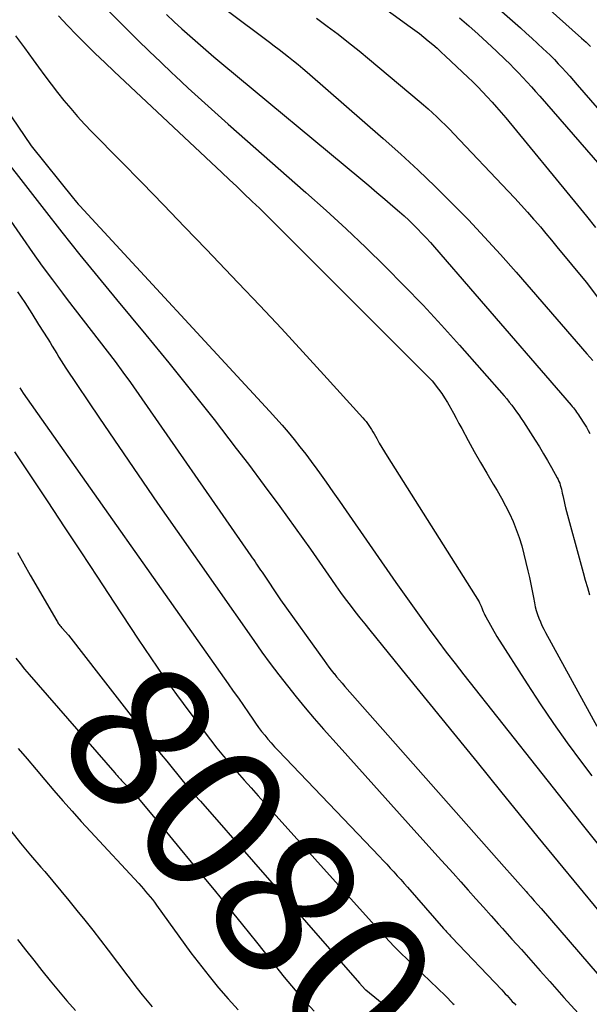
# Model space of a CAD drawing. Units: inches. Extents: x 2612385 to 2614972, y 1502035 to 1504560.
# Drawn here: x 2613524 to 2613580, y 1502363 to 1502461 of the extents above; entities that cross this region are included whole.
import ezdxf
from ezdxf.enums import TextEntityAlignment as Align

# ---------------------------------------------------------------- set-up
doc = ezdxf.new("R2010")
doc.units = ezdxf.units.IN
doc.header["$MEASUREMENT"] = 0
doc.layers.add('Tile_2735_03_SE_contour_2ft', color=53, linetype='Continuous')
doc.layers.add('Tile_2735_03_SE_contour_anno_2ft', color=152, linetype='Continuous')
doc.styles.add('Arial', font='arial.ttf')

msp = doc.modelspace()

# ---------------------------------------------------------------- linework, layer by layer
at = {"layer": 'Tile_2735_03_SE_contour_2ft'}
msp.add_line((2613531.668, 1502395.566, 8080), (2613533.295, 1502393.48, 8080), dxfattribs=at)
for points in [[(2613563.435, 1502473.001, 8048), (2613579.253, 1502458.836, 8048), (2613579.477, 1502458.634, 8048), (2613579.699, 1502458.431, 8048), (2613579.919, 1502458.225, 8048), (2613580.137, 1502458.017, 8048)], [(2613522.831, 1502471.258, 8062), (2613534.204, 1502459.768, 8062), (2613535.326, 1502458.649, 8062), (2613536.456, 1502457.539, 8062), (2613537.6, 1502456.443, 8062), (2613538.752, 1502455.356, 8062), (2613539.031, 1502455.097, 8062), (2613540.334, 1502453.893, 8062), (2613541.644, 1502452.695, 8062), (2613542.964, 1502451.509, 8062), (2613544.289, 1502450.329, 8062), (2613551.973, 1502443.547, 8062), (2613553.971, 1502441.753, 8062), (2613555.948, 1502439.938, 8062), (2613557.894, 1502438.089, 8062), (2613559.82, 1502436.218, 8062), (2613561.71, 1502434.312, 8062), (2613563.572, 1502432.379, 8062), (2613565.393, 1502430.407, 8062), (2613567.186, 1502428.409, 8062), (2613571.582, 1502423.404, 8062), (2613571.843, 1502423.1, 8062), (2613572.098, 1502422.791, 8062), (2613572.346, 1502422.477, 8062), (2613572.589, 1502422.158, 8062), (2613572.825, 1502421.834, 8062), (2613573.055, 1502421.506, 8062), (2613573.279, 1502421.173, 8062), (2613573.497, 1502420.837, 8062), (2613574.661, 1502419.003, 8062), (2613575.076, 1502418.336, 8062), (2613575.484, 1502417.667, 8062), (2613575.881, 1502416.99, 8062), (2613576.27, 1502416.309, 8062), (2613576.839, 1502415.293, 8062), (2613576.931, 1502415.113, 8062), (2613577.016, 1502414.931, 8062), (2613577.088, 1502414.743, 8062), (2613577.151, 1502414.551, 8062), (2613577.206, 1502414.357, 8062), (2613577.257, 1502414.161, 8062), (2613577.303, 1502413.964, 8062), (2613577.345, 1502413.766, 8062), (2613577.389, 1502413.541, 8062), (2613577.454, 1502413.231, 8062), (2613577.524, 1502412.922, 8062), (2613577.599, 1502412.614, 8062), (2613577.679, 1502412.307, 8062), (2613579.217, 1502406.626, 8062), (2613579.418, 1502405.891, 8062), (2613579.623, 1502405.157, 8062), (2613579.834, 1502404.424, 8062), (2613580.047, 1502403.692, 8062)], [(2613566.086, 1502466.136, 8050), (2613573.211, 1502459.855, 8050), (2613573.782, 1502459.345, 8050), (2613574.349, 1502458.831, 8050), (2613574.91, 1502458.309, 8050), (2613575.467, 1502457.783, 8050), (2613575.763, 1502457.498, 8050), (2613576.164, 1502457.107, 8050), (2613576.56, 1502456.711, 8050), (2613576.949, 1502456.307, 8050), (2613577.333, 1502455.898, 8050), (2613577.711, 1502455.484, 8050), (2613578.086, 1502455.067, 8050), (2613578.458, 1502454.647, 8050), (2613578.827, 1502454.226, 8050), (2613584.764, 1502447.369, 8050)], [(2613539.989, 1502464.75, 8058), (2613548.366, 1502458.424, 8058), (2613548.842, 1502458.063, 8058), (2613549.318, 1502457.7, 8058), (2613549.791, 1502457.336, 8058), (2613550.264, 1502456.97, 8058), (2613550.733, 1502456.6, 8058), (2613551.197, 1502456.224, 8058), (2613551.654, 1502455.84, 8058), (2613552.107, 1502455.45, 8058), (2613559.611, 1502448.885, 8058), (2613561.353, 1502447.329, 8058), (2613563.073, 1502445.75, 8058), (2613564.759, 1502444.136, 8058), (2613566.424, 1502442.498, 8058), (2613568.054, 1502440.827, 8058), (2613569.662, 1502439.133, 8058), (2613571.234, 1502437.407, 8058), (2613572.782, 1502435.659, 8058), (2613579.789, 1502427.579, 8058), (2613580.36, 1502426.913, 8058)], [(2613555.93, 1502464.607, 8054), (2613562.294, 1502459.964, 8054), (2613562.75, 1502459.625, 8054), (2613563.201, 1502459.281, 8054), (2613563.646, 1502458.929, 8054), (2613564.087, 1502458.571, 8054), (2613564.521, 1502458.204, 8054), (2613564.95, 1502457.832, 8054), (2613565.371, 1502457.452, 8054), (2613565.787, 1502457.066, 8054), (2613567.986, 1502454.986, 8054), (2613568.483, 1502454.506, 8054), (2613568.974, 1502454.018, 8054), (2613569.455, 1502453.52, 8054), (2613569.928, 1502453.016, 8054), (2613570.392, 1502452.503, 8054), (2613570.851, 1502451.984, 8054), (2613571.301, 1502451.459, 8054), (2613571.745, 1502450.928, 8054), (2613578.855, 1502442.293, 8054), (2613579.75, 1502441.193, 8054), (2613580.636, 1502440.086, 8054)], [(2613527.49, 1502461.054, 8064), (2613528.379, 1502460.102, 8064), (2613529.282, 1502459.164, 8064), (2613530.201, 1502458.241, 8064), (2613531.127, 1502457.325, 8064), (2613532.064, 1502456.42, 8064), (2613533.008, 1502455.522, 8064), (2613543.636, 1502445.528, 8064), (2613544.378, 1502444.829, 8064), (2613545.12, 1502444.128, 8064), (2613545.86, 1502443.426, 8064), (2613546.599, 1502442.723, 8064), (2613546.655, 1502442.671, 8064), (2613547.364, 1502441.991, 8064), (2613548.069, 1502441.307, 8064), (2613548.768, 1502440.619, 8064), (2613549.465, 1502439.926, 8064), (2613564.46, 1502424.9, 8064), (2613565.1, 1502424.061, 8064), (2613565.409, 1502423.635, 8064), (2613565.705, 1502423.2, 8064), (2613565.981, 1502422.752, 8064), (2613566.242, 1502422.295, 8064), (2613566.294, 1502422.201, 8064), (2613566.571, 1502421.69, 8064), (2613566.847, 1502421.179, 8064), (2613567.124, 1502420.668, 8064), (2613567.4, 1502420.156, 8064), (2613568.043, 1502418.963, 8064), (2613568.638, 1502417.877, 8064), (2613569.243, 1502416.798, 8064), (2613569.865, 1502415.728, 8064), (2613570.497, 1502414.663, 8064), (2613570.886, 1502414.018, 8064), (2613571.317, 1502413.273, 8064), (2613571.727, 1502412.518, 8064), (2613572.108, 1502411.747, 8064), (2613572.469, 1502410.966, 8064), (2613572.792, 1502410.17, 8064), (2613573.086, 1502409.363, 8064), (2613573.335, 1502408.542, 8064), (2613573.555, 1502407.711, 8064), (2613573.94, 1502406.073, 8064), (2613574.088, 1502405.418, 8064), (2613574.23, 1502404.761, 8064), (2613574.362, 1502404.102, 8064), (2613574.487, 1502403.442, 8064), (2613574.585, 1502402.9, 8064), (2613574.667, 1502402.513, 8064), (2613574.765, 1502402.13, 8064), (2613574.885, 1502401.753, 8064), (2613575.021, 1502401.381, 8064), (2613575.174, 1502401.016, 8064), (2613575.337, 1502400.654, 8064), (2613575.512, 1502400.299, 8064), (2613575.697, 1502399.948, 8064), (2613580.771, 1502390.695, 8064)], [(2613538.173, 1502461.19, 8060), (2613538.933, 1502460.466, 8060), (2613539.703, 1502459.755, 8060), (2613540.482, 1502459.051, 8060), (2613541.27, 1502458.357, 8060), (2613542.062, 1502457.669, 8060), (2613542.862, 1502456.99, 8060), (2613543.666, 1502456.315, 8060), (2613557.404, 1502444.909, 8060), (2613558.206, 1502444.238, 8060), (2613559.006, 1502443.562, 8060), (2613559.8, 1502442.881, 8060), (2613560.59, 1502442.195, 8060), (2613561.238, 1502441.629, 8060), (2613561.698, 1502441.219, 8060), (2613562.151, 1502440.802, 8060), (2613562.595, 1502440.375, 8060), (2613563.033, 1502439.941, 8060), (2613563.462, 1502439.499, 8060), (2613563.884, 1502439.05, 8060), (2613564.298, 1502438.593, 8060), (2613564.705, 1502438.131, 8060), (2613568.7, 1502433.5, 8060), (2613578.226, 1502422.481, 8060), (2613578.339, 1502422.348, 8060), (2613578.449, 1502422.213, 8060), (2613578.556, 1502422.077, 8060), (2613578.661, 1502421.938, 8060), (2613578.764, 1502421.797, 8060), (2613578.864, 1502421.655, 8060), (2613578.961, 1502421.511, 8060), (2613579.056, 1502421.365, 8060), (2613579.548, 1502420.591, 8060), (2613579.73, 1502420.29, 8060), (2613579.903, 1502419.984, 8060), (2613580.062, 1502419.67, 8060)], [(2613567.179, 1502460.854, 8052), (2613568.105, 1502460.044, 8052), (2613569.022, 1502459.225, 8052), (2613569.928, 1502458.392, 8052), (2613570.825, 1502457.55, 8052), (2613571.707, 1502456.71, 8052), (2613572.153, 1502456.278, 8052), (2613572.594, 1502455.84, 8052), (2613573.026, 1502455.394, 8052), (2613573.454, 1502454.944, 8052), (2613573.875, 1502454.487, 8052), (2613574.293, 1502454.028, 8052), (2613574.706, 1502453.564, 8052), (2613575.116, 1502453.097, 8052), (2613581.05, 1502446.27, 8052)], [(2613553.023, 1502460.805, 8056), (2613554.093, 1502460.02, 8056), (2613555.151, 1502459.22, 8056), (2613556.199, 1502458.407, 8056), (2613557.233, 1502457.576, 8056), (2613558.257, 1502456.732, 8056), (2613563.177, 1502452.609, 8056), (2613563.627, 1502452.225, 8056), (2613564.072, 1502451.835, 8056), (2613564.51, 1502451.437, 8056), (2613564.944, 1502451.034, 8056), (2613565.37, 1502450.624, 8056), (2613565.792, 1502450.208, 8056), (2613566.207, 1502449.787, 8056), (2613566.617, 1502449.36, 8056), (2613572.005, 1502443.672, 8056), (2613572.642, 1502442.99, 8056), (2613573.274, 1502442.302, 8056), (2613573.896, 1502441.605, 8056), (2613574.511, 1502440.903, 8056), (2613574.624, 1502440.773, 8056), (2613575.176, 1502440.129, 8056), (2613575.725, 1502439.483, 8056), (2613576.269, 1502438.833, 8056), (2613576.81, 1502438.179, 8056), (2613579.7, 1502434.66, 8056), (2613581.019, 1502432.927, 8056)], [(2613510.004, 1502459.119, 8072), (2613523.944, 1502438.983, 8072), (2613524.909, 1502437.611, 8072), (2613525.886, 1502436.248, 8072), (2613526.882, 1502434.899, 8072), (2613527.891, 1502433.559, 8072), (2613528.359, 1502432.946, 8072), (2613529.146, 1502431.921, 8072), (2613529.935, 1502430.898, 8072), (2613530.728, 1502429.879, 8072), (2613531.524, 1502428.861, 8072), (2613532.314, 1502427.839, 8072), (2613533.091, 1502426.807, 8072), (2613533.85, 1502425.762, 8072), (2613534.596, 1502424.709, 8072), (2613546.53, 1502407.551, 8072), (2613546.669, 1502407.35, 8072), (2613546.808, 1502407.147, 8072), (2613546.946, 1502406.944, 8072), (2613547.083, 1502406.741, 8072), (2613547.22, 1502406.537, 8072), (2613547.356, 1502406.333, 8072), (2613547.493, 1502406.129, 8072), (2613547.629, 1502405.925, 8072), (2613549.46, 1502403.19, 8072), (2613553.773, 1502397.17, 8072), (2613554.005, 1502396.851, 8072), (2613554.242, 1502396.535, 8072), (2613554.483, 1502396.224, 8072), (2613554.729, 1502395.915, 8072), (2613554.754, 1502395.884, 8072), (2613555.016, 1502395.564, 8072), (2613555.282, 1502395.245, 8072), (2613555.552, 1502394.93, 8072), (2613555.824, 1502394.618, 8072), (2613571.602, 1502376.745, 8072), (2613571.872, 1502376.44, 8072), (2613572.142, 1502376.134, 8072), (2613572.413, 1502375.83, 8072), (2613572.684, 1502375.526, 8072), (2613572.955, 1502375.222, 8072), (2613573.226, 1502374.917, 8072), (2613573.496, 1502374.612, 8072), (2613573.765, 1502374.307, 8072), (2613573.902, 1502374.152, 8072), (2613574.239, 1502373.768, 8072), (2613574.576, 1502373.383, 8072), (2613574.911, 1502372.998, 8072), (2613575.246, 1502372.612, 8072), (2613581.834, 1502364.998, 8072)], [(2613523.229, 1502459.062, 8066), (2613524.113, 1502457.872, 8066), (2613524.988, 1502456.675, 8066), (2613525.506, 1502455.956, 8066), (2613526.121, 1502455.118, 8066), (2613526.745, 1502454.287, 8066), (2613527.382, 1502453.465, 8066), (2613528.029, 1502452.651, 8066), (2613528.693, 1502451.852, 8066), (2613529.373, 1502451.066, 8066), (2613530.075, 1502450.301, 8066), (2613530.793, 1502449.55, 8066), (2613533.617, 1502446.683, 8066), (2613535.753, 1502444.503, 8066), (2613537.882, 1502442.316, 8066), (2613540.001, 1502440.12, 8066), (2613542.113, 1502437.917, 8066), (2613545.276, 1502434.601, 8066), (2613547.418, 1502432.339, 8066), (2613549.547, 1502430.066, 8066), (2613551.66, 1502427.777, 8066), (2613553.76, 1502425.477, 8066), (2613557.618, 1502421.218, 8066), (2613557.776, 1502421.036, 8066), (2613557.929, 1502420.85, 8066), (2613558.073, 1502420.657, 8066), (2613558.212, 1502420.461, 8066), (2613558.344, 1502420.259, 8066), (2613558.472, 1502420.055, 8066), (2613558.596, 1502419.848, 8066), (2613558.715, 1502419.639, 8066), (2613558.977, 1502419.168, 8066), (2613559.229, 1502418.724, 8066), (2613559.485, 1502418.283, 8066), (2613559.749, 1502417.846, 8066), (2613560.017, 1502417.412, 8066), (2613569.113, 1502402.983, 8066), (2613569.153, 1502402.914, 8066), (2613569.192, 1502402.845, 8066), (2613569.226, 1502402.774, 8066), (2613569.259, 1502402.701, 8066), (2613569.289, 1502402.628, 8066), (2613569.319, 1502402.554, 8066), (2613569.348, 1502402.481, 8066), (2613569.378, 1502402.407, 8066), (2613569.459, 1502402.201, 8066), (2613569.532, 1502402.026, 8066), (2613569.61, 1502401.854, 8066), (2613569.695, 1502401.684, 8066), (2613569.783, 1502401.517, 8066), (2613570.88, 1502399.55, 8066), (2613573.86, 1502394.869, 8066), (2613575.15, 1502392.894, 8066), (2613576.472, 1502390.941, 8066), (2613577.841, 1502389.02, 8066), (2613579.24, 1502387.121, 8066), (2613580.275, 1502385.752, 8066)], [(2613519.052, 1502456.582, 8068), (2613524.78, 1502448.18, 8068), (2613528.971, 1502442.953, 8068), (2613529.126, 1502442.764, 8068), (2613529.284, 1502442.577, 8068), (2613529.445, 1502442.393, 8068), (2613529.609, 1502442.211, 8068), (2613548.376, 1502421.869, 8068), (2613548.997, 1502421.184, 8068), (2613549.61, 1502420.492, 8068), (2613550.211, 1502419.791, 8068), (2613550.805, 1502419.082, 8068), (2613551.384, 1502418.361, 8068), (2613551.952, 1502417.633, 8068), (2613552.505, 1502416.892, 8068), (2613553.047, 1502416.143, 8068), (2613553.305, 1502415.777, 8068), (2613553.967, 1502414.839, 8068), (2613554.627, 1502413.899, 8068), (2613555.286, 1502412.958, 8068), (2613555.943, 1502412.016, 8068), (2613560.886, 1502404.92, 8068), (2613561.7, 1502403.757, 8068), (2613562.519, 1502402.597, 8068), (2613563.345, 1502401.442, 8068), (2613564.175, 1502400.291, 8068), (2613565.015, 1502399.147, 8068), (2613565.866, 1502398.009, 8068), (2613566.729, 1502396.883, 8068), (2613567.602, 1502395.764, 8068), (2613579.18, 1502381.11, 8068), (2613585.131, 1502373.687, 8068)], [(2613520.376, 1502449.174, 8070), (2613526.054, 1502441.864, 8070), (2613527.823, 1502439.61, 8070), (2613529.606, 1502437.369, 8070), (2613531.411, 1502435.145, 8070), (2613533.231, 1502432.932, 8070), (2613536.123, 1502429.452, 8070), (2613538.404, 1502426.672, 8070), (2613540.66, 1502423.873, 8070), (2613542.88, 1502421.044, 8070), (2613545.075, 1502418.197, 8070), (2613546.275, 1502416.62, 8070), (2613547.84, 1502414.537, 8070), (2613549.387, 1502412.442, 8070), (2613550.908, 1502410.328, 8070), (2613552.412, 1502408.201, 8070), (2613554.493, 1502405.22, 8070), (2613554.947, 1502404.577, 8070), (2613555.406, 1502403.937, 8070), (2613555.872, 1502403.302, 8070), (2613556.343, 1502402.67, 8070), (2613556.821, 1502402.044, 8070), (2613557.303, 1502401.421, 8070), (2613557.792, 1502400.803, 8070), (2613558.286, 1502400.189, 8070), (2613561.937, 1502395.694, 8070), (2613564.26, 1502392.835, 8070), (2613566.583, 1502389.976, 8070), (2613568.906, 1502387.117, 8070), (2613571.229, 1502384.258, 8070), (2613574.933, 1502379.699, 8070), (2613576.935, 1502377.243, 8070), (2613578.941, 1502374.792, 8070), (2613580.955, 1502372.347, 8070)], [(2613523.434, 1502433.71, 8074), (2613524.141, 1502432.644, 8074), (2613524.834, 1502431.568, 8074), (2613525.518, 1502430.486, 8074), (2613526.422, 1502429.035, 8074), (2613526.646, 1502428.673, 8074), (2613526.869, 1502428.311, 8074), (2613527.09, 1502427.948, 8074), (2613527.309, 1502427.584, 8074), (2613527.531, 1502427.221, 8074), (2613527.756, 1502426.861, 8074), (2613527.987, 1502426.504, 8074), (2613528.221, 1502426.149, 8074), (2613531.538, 1502421.208, 8074), (2613533.441, 1502418.39, 8074), (2613535.356, 1502415.579, 8074), (2613537.287, 1502412.78, 8074), (2613539.23, 1502409.989, 8074), (2613546.812, 1502399.165, 8074), (2613547.623, 1502398.026, 8074), (2613548.446, 1502396.896, 8074), (2613549.287, 1502395.778, 8074), (2613550.139, 1502394.67, 8074), (2613551.011, 1502393.577, 8074), (2613551.897, 1502392.496, 8074), (2613552.805, 1502391.433, 8074), (2613553.726, 1502390.382, 8074), (2613555.27, 1502388.657, 8074), (2613556.975, 1502386.753, 8074), (2613558.681, 1502384.85, 8074), (2613560.388, 1502382.948, 8074), (2613562.096, 1502381.047, 8074), (2613565.031, 1502377.783, 8074), (2613565.784, 1502376.944, 8074), (2613566.537, 1502376.104, 8074), (2613567.29, 1502375.264, 8074), (2613568.041, 1502374.423, 8074), (2613568.793, 1502373.582, 8074), (2613569.544, 1502372.741, 8074), (2613570.296, 1502371.9, 8074), (2613571.048, 1502371.059, 8074), (2613571.42, 1502370.643, 8074), (2613572.357, 1502369.594, 8074), (2613573.294, 1502368.545, 8074), (2613574.231, 1502367.494, 8074), (2613575.167, 1502366.444, 8074), (2613576.107, 1502365.388, 8074), (2613577.514, 1502363.811, 8074), (2613578.925, 1502362.236, 8074)], [(2613523.643, 1502424.194, 8076), (2613523.822, 1502423.927, 8076), (2613524.005, 1502423.662, 8076), (2613544.281, 1502394.88, 8076), (2613544.785, 1502394.162, 8076), (2613545.286, 1502393.442, 8076), (2613545.785, 1502392.72, 8076), (2613546.281, 1502391.997, 8076), (2613546.71, 1502391.37, 8076), (2613546.995, 1502390.963, 8076), (2613547.287, 1502390.561, 8076), (2613547.589, 1502390.166, 8076), (2613547.898, 1502389.776, 8076), (2613548.216, 1502389.394, 8076), (2613548.539, 1502389.017, 8076), (2613548.872, 1502388.648, 8076), (2613549.211, 1502388.284, 8076), (2613559.261, 1502377.756, 8076), (2613559.615, 1502377.383, 8076), (2613559.967, 1502377.008, 8076), (2613560.317, 1502376.631, 8076), (2613560.666, 1502376.252, 8076), (2613561.012, 1502375.871, 8076), (2613561.356, 1502375.488, 8076), (2613561.698, 1502375.104, 8076), (2613562.038, 1502374.718, 8076), (2613565.598, 1502370.655, 8076), (2613565.696, 1502370.544, 8076), (2613565.794, 1502370.434, 8076), (2613565.892, 1502370.324, 8076), (2613565.992, 1502370.216, 8076), (2613566.092, 1502370.107, 8076), (2613566.192, 1502369.999, 8076), (2613566.293, 1502369.892, 8076), (2613566.394, 1502369.784, 8076), (2613571.353, 1502364.555, 8076), (2613571.53, 1502364.368, 8076), (2613571.706, 1502364.18, 8076), (2613571.881, 1502363.991, 8076), (2613572.054, 1502363.801, 8076), (2613572.228, 1502363.611, 8076), (2613572.401, 1502363.42, 8076), (2613572.574, 1502363.229, 8076), (2613572.746, 1502363.038, 8076)], [(2613523.136, 1502417.865, 8078), (2613524.777, 1502415.383, 8078), (2613526.419, 1502412.902, 8078), (2613528.061, 1502410.421, 8078), (2613529.701, 1502407.939, 8078), (2613531.337, 1502405.454, 8078), (2613532.971, 1502402.967, 8078), (2613535.387, 1502399.284, 8078), (2613536.621, 1502397.442, 8078), (2613537.877, 1502395.616, 8078), (2613539.168, 1502393.813, 8078), (2613540.481, 1502392.027, 8078), (2613541.895, 1502390.141, 8078), (2613542.527, 1502389.317, 8078), (2613543.17, 1502388.501, 8078), (2613543.831, 1502387.699, 8078), (2613544.503, 1502386.907, 8078), (2613545.185, 1502386.124, 8078), (2613545.87, 1502385.342, 8078), (2613546.56, 1502384.565, 8078), (2613547.252, 1502383.789, 8078), (2613558.46, 1502371.291, 8078), (2613559.032, 1502370.661, 8078), (2613559.608, 1502370.036, 8078), (2613560.192, 1502369.418, 8078), (2613560.781, 1502368.804, 8078), (2613561.377, 1502368.198, 8078), (2613561.98, 1502367.598, 8078), (2613562.592, 1502367.008, 8078), (2613563.209, 1502366.424, 8078), (2613563.505, 1502366.148, 8078), (2613564.271, 1502365.426, 8078), (2613565.031, 1502364.697, 8078), (2613565.782, 1502363.961, 8078), (2613566.528, 1502363.218, 8078), (2613566.638, 1502363.107, 8078)], [(2613523.435, 1502407.9, 8080), (2613524.058, 1502406.762, 8080), (2613524.696, 1502405.633, 8080), (2613527.316, 1502401.12, 8080), (2613527.375, 1502401.022, 8080), (2613527.436, 1502400.926, 8080), (2613527.5, 1502400.831, 8080), (2613527.566, 1502400.738, 8080), (2613527.634, 1502400.648, 8080), (2613527.705, 1502400.557, 8080), (2613527.777, 1502400.469, 8080), (2613527.851, 1502400.382, 8080), (2613528.46, 1502399.68, 8080), (2613531.668, 1502395.566, 8080)], [(2613523.267, 1502397.433, 8082), (2613523.689, 1502396.879, 8082), (2613524.128, 1502396.338, 8082), (2613524.578, 1502395.805, 8082), (2613533.064, 1502386.05, 8082), (2613533.172, 1502385.926, 8082), (2613533.281, 1502385.802, 8082), (2613533.391, 1502385.679, 8082), (2613533.501, 1502385.556, 8082), (2613533.611, 1502385.433, 8082), (2613533.723, 1502385.312, 8082), (2613533.835, 1502385.191, 8082), (2613533.948, 1502385.07, 8082), (2613535.2, 1502383.75, 8082), (2613537.372, 1502381.138, 8082), (2613538.457, 1502379.831, 8082), (2613539.54, 1502378.523, 8082), (2613540.621, 1502377.213, 8082), (2613541.701, 1502375.902, 8082), (2613542.884, 1502374.462, 8082), (2613544.29, 1502372.741, 8082), (2613545.69, 1502371.015, 8082), (2613547.081, 1502369.282, 8082), (2613548.466, 1502367.543, 8082), (2613549.832, 1502365.818, 8082), (2613550.543, 1502364.95, 8082), (2613551.271, 1502364.099, 8082), (2613552.027, 1502363.272, 8082), (2613552.801, 1502362.461, 8082)], [(2613533.295, 1502393.48, 8080), (2613537.129, 1502388.564, 8080), (2613537.662, 1502387.885, 8080), (2613538.2, 1502387.21, 8080), (2613538.743, 1502386.538, 8080), (2613539.289, 1502385.87, 8080), (2613539.841, 1502385.207, 8080), (2613540.397, 1502384.546, 8080), (2613540.959, 1502383.891, 8080), (2613541.525, 1502383.239, 8080), (2613557.29, 1502365.22, 8080), (2613557.845, 1502364.599, 8080), (2613557.895, 1502364.553, 8080), (2613560.053, 1502362.808, 8080)], [(2613523.497, 1502388.481, 8084), (2613524.377, 1502387.44, 8084), (2613525.26, 1502386.399, 8084), (2613526.144, 1502385.361, 8084), (2613527.03, 1502384.323, 8084), (2613527.922, 1502383.291, 8084), (2613528.823, 1502382.267, 8084), (2613529.734, 1502381.252, 8084), (2613530.654, 1502380.245, 8084), (2613535.421, 1502375.082, 8084), (2613535.654, 1502374.826, 8084), (2613535.885, 1502374.568, 8084), (2613536.113, 1502374.307, 8084), (2613536.338, 1502374.044, 8084), (2613536.559, 1502373.777, 8084), (2613536.775, 1502373.507, 8084), (2613536.985, 1502373.232, 8084), (2613537.19, 1502372.953, 8084), (2613540.59, 1502368.23, 8084), (2613542.406, 1502365.915, 8084), (2613543.333, 1502364.775, 8084), (2613544.287, 1502363.658, 8084), (2613545.28, 1502362.575, 8084)], [(2613522.761, 1502380.304, 8086), (2613523.739, 1502379.102, 8086), (2613524.73, 1502377.911, 8086), (2613525.729, 1502376.727, 8086), (2613526.121, 1502376.269, 8086), (2613526.928, 1502375.317, 8086), (2613527.73, 1502374.361, 8086), (2613528.525, 1502373.399, 8086), (2613529.316, 1502372.433, 8086), (2613530.098, 1502371.46, 8086), (2613530.873, 1502370.482, 8086), (2613531.638, 1502369.495, 8086), (2613532.395, 1502368.503, 8086), (2613535.276, 1502364.686, 8086), (2613535.755, 1502364.07, 8086), (2613536.246, 1502363.464, 8086), (2613536.754, 1502362.873, 8086)], [(2613523.429, 1502369.536, 8088), (2613524.232, 1502368.516, 8088), (2613525.037, 1502367.498, 8088), (2613525.845, 1502366.482, 8088), (2613526.655, 1502365.467, 8088), (2613527.477, 1502364.464, 8088), (2613528.317, 1502363.475, 8088), (2613529.18, 1502362.507, 8088)]]:
    msp.add_polyline3d(points, dxfattribs=at)

# ---------------------------------------------------------------- texts
at = {"layer": 'Tile_2735_03_SE_contour_anno_2ft', "color": 18, "style": 'Arial'}
msp.add_text('8080', height=14.4, rotation=-48.81761, dxfattribs=at).set_placement((2613546.411, 1502377.425), align=Align.MIDDLE_CENTER)

doc.saveas('drawing.dxf')
